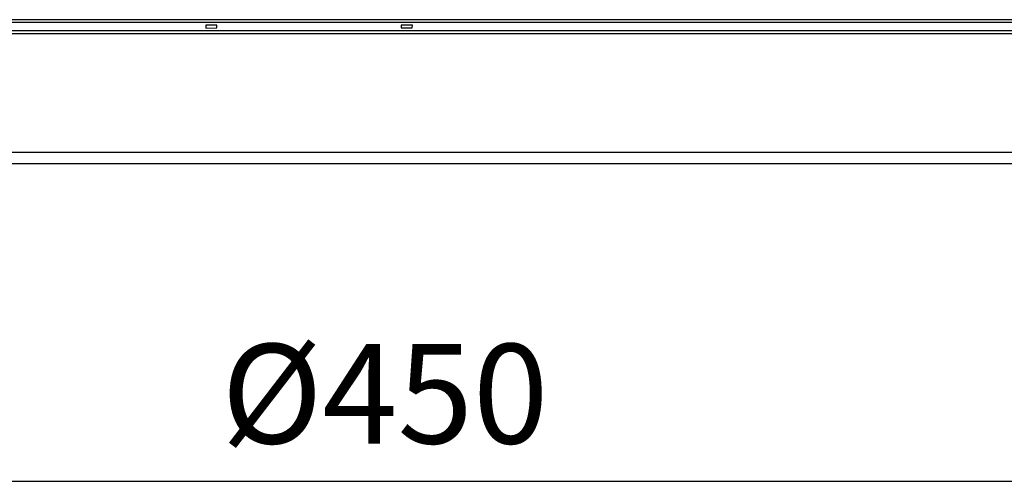
# Model space of a CAD drawing. Units: millimetres. Extents: x 10131 to 11589, y -2646 to -1615.
# Drawn here: x 10456 to 10629, y -2266 to -2185 of the extents above; entities that cross this region are included whole.
import ezdxf

# ---------------------------------------------------------------- set-up
doc = ezdxf.new("R2010")
doc.units = ezdxf.units.MM
doc.layers.add('layer 1', color=7, linetype='Continuous')

# ---------------------------------------------------------------- blocks, each defined once
blk = doc.blocks.new('HAI')
at = {"layer": 'layer 1', "color": 7}
for points, knots in [([(16533.45, 4902.3), (16533.45, 4902.3), (16533.45, 4902.3), (16086.11, 4902.3), (16086.11, 4902.3)], [0.5, 0.5, 0.5, 0.5, 0.5, 0.75, 0.75, 0.75, 0.75]), ([(16293.57, 4901.36), (16293.57, 4901.36), (16293.57, 4901.36), (16291.64, 4901.33), (16291.64, 4901.33)], [0.75, 0.75, 0.75, 0.75, 0.75, 1, 1, 1, 1]), ([(16291.64, 4900.82), (16291.64, 4900.82), (16291.64, 4900.82), (16293.58, 4900.86), (16293.58, 4900.86)], [0.25, 0.25, 0.25, 0.25, 0.25, 0.5, 0.5, 0.5, 0.5]), ([(16293.58, 4900.86), (16293.58, 4900.86), (16293.58, 4900.86), (16293.57, 4901.36), (16293.57, 4901.36)], [0.5, 0.5, 0.5, 0.5, 0.5, 0.75, 0.75, 0.75, 0.75]), ([(16327.94, 4901.33), (16327.94, 4901.33), (16327.94, 4901.33), (16325.99, 4901.36), (16325.99, 4901.36)], [0.75, 0.75, 0.75, 0.75, 0.75, 1, 1, 1, 1]), ([(16325.99, 4900.86), (16325.99, 4900.86), (16325.99, 4900.86), (16327.92, 4900.84), (16327.92, 4900.84)], [0.25, 0.25, 0.25, 0.25, 0.25, 0.5, 0.5, 0.5, 0.5]), ([(16327.92, 4900.84), (16327.92, 4900.84), (16327.92, 4900.84), (16327.94, 4901.33), (16327.94, 4901.33)], [0.5, 0.5, 0.5, 0.5, 0.5, 0.75, 0.75, 0.75, 0.75]), ([(16086.13, 4899.9), (16086.13, 4899.9), (16086.13, 4899.9), (16533.43, 4899.9), (16533.43, 4899.9)], [0.5, 0.5, 0.5, 0.5, 0.5, 0.75, 0.75, 0.75, 0.75])]:
    blk.add_open_spline(points, degree=3, knots=knots, dxfattribs=at)
for points in [[(16086.11, 4900.39), (16086.11, 4900.39), (16533.45, 4900.39), (16533.45, 4900.39)], [(16533.43, 4901.81), (16533.43, 4901.81), (16086.13, 4901.81), (16086.13, 4901.81)], [(16291.64, 4901.33), (16291.64, 4901.33), (16291.64, 4900.82), (16291.64, 4900.82)], [(16325.99, 4901.36), (16325.99, 4901.36), (16325.99, 4900.86), (16325.99, 4900.86)], [(16529.23, 4878.93), (16529.23, 4878.93), (16090.32, 4878.93), (16090.32, 4878.93)], [(16090.32, 4877.01), (16090.32, 4877.01), (16529.23, 4877.01), (16529.23, 4877.01)]]:
    blk.add_open_spline(points, degree=3, dxfattribs=at)

msp = doc.modelspace()

# ---------------------------------------------------------------- linework, layer by layer
msp.add_line((10299.5, -2266.11), (10714.5, -2266.11))

# ---------------------------------------------------------------- block references
msp.add_blockref('HAI', (-5802.78, -7087.29))

# ---------------------------------------------------------------- texts
at = {"insert": (10520.33, -2252.99), "char_height": 17.5, "attachment_point": 5}
msp.add_mtext('%%C450', dxfattribs=at)

doc.saveas('drawing.dxf')
